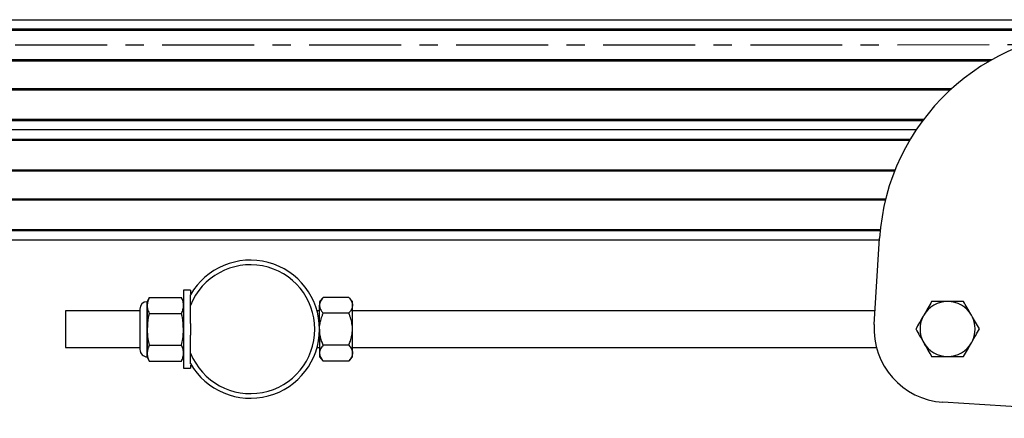
# Model space of a CAD drawing. Units: inches. Extents: x 24 to 3600, y 15 to 1062.
# Drawn here: x 2734 to 2747, y 963 to 968 of the extents above; entities that cross this region are included whole.
import ezdxf

# ---------------------------------------------------------------- set-up
doc = ezdxf.new("R2010")
doc.units = ezdxf.units.IN
doc.header["$MEASUREMENT"] = 0
doc.linetypes.add('CENTER', pattern=[2, 1.25, -0.25, 0.25, -0.25])
doc.layers.get('0').update_dxf_attribs({"linetype": 'CONTINUOUS'})

# ---------------------------------------------------------------- blocks, each defined once
blk = doc.blocks.new('POWERLIFT_1')
at = {"linetype": 'Continuous', "lineweight": 25}
for p, q in [((251.021, 616.39, -0.293), (308.319, 616.39, -0.293)), ((253.23, 616.265, -0.293), (308.319, 616.265, -0.293)), ((308.319, 616.245, -0.293), (253.23, 616.245, -0.293)), ((253.23, 615.847, -0.293), (285.769, 615.847, -0.293)), ((285.734, 615.827, -0.293), (253.478, 615.827, -0.293)), ((285.197, 615.432, -0.293), (253.23, 615.432, -0.293)), ((253.479, 615.452, -0.293), (285.219, 615.452, -0.293)), ((253.23, 615.035, -0.293), (284.837, 615.035, -0.293)), ((284.822, 615.015, -0.293), (253.23, 615.015, -0.293)), ((284.734, 614.89, -0.293), (253.23, 614.89, -0.293)), ((253.23, 614.765, -0.293), (284.655, 614.765, -0.293)), ((284.643, 614.745, -0.293), (253.23, 614.745, -0.293)), ((253.23, 614.347, -0.293), (284.448, 614.347, -0.293)), ((284.44, 614.327, -0.293), (253.478, 614.327, -0.293)), ((284.316, 613.932, -0.293), (253.23, 613.932, -0.293)), ((253.479, 613.952, -0.293), (284.32, 613.952, -0.293)), ((252.363, 613.535, -0.293), (284.247, 613.535, -0.293)), ((284.245, 613.515, -0.293), (252.363, 613.515, -0.293)), ((284.236, 613.39, -0.293), (252.363, 613.39, -0.293)), ((284.164, 612.242, -0.293), (284.238, 613.416, -0.293)), ((274.302, 612.609, -0.293), (274.274, 612.551, -0.293)), ((274.302, 612.609, -0.293), (274.742, 612.61, -0.293)), ((274.769, 612.552, -0.293), (274.742, 612.61, -0.293)), ((274.864, 612.708, -0.293), (274.769, 612.708, -0.293)), ((276.669, 612.61, -0.293), (276.619, 612.552, -0.293)), ((277.017, 612.61, -0.293), (276.669, 612.61, -0.293)), ((277.067, 612.552, -0.293), (277.017, 612.61, -0.293)), ((274.274, 612.551, -0.293), (274.274, 612.501, -0.293)), ((274.864, 612.256, -0.293), (274.864, 612.502, -0.293)), ((274.176, 612.426, -0.293), (273.162, 612.426, -0.293)), ((274.302, 612.393, -0.293), (274.742, 612.393, -0.293)), ((276.619, 612.427, -0.293), (276.585, 612.427, -0.293)), ((277.017, 612.394, -0.293), (276.669, 612.394, -0.293)), ((284.176, 612.429, -0.293), (277.067, 612.427, -0.293)), ((274.864, 612.256, -0.293), (274.864, 612.177, -0.293)), ((274.864, 612.177, -0.293), (274.864, 612.097, -0.293)), ((274.864, 611.851, -0.293), (274.864, 612.097, -0.293)), ((273.162, 611.926, -0.293), (274.176, 611.926, -0.293)), ((274.302, 611.96, -0.293), (274.742, 611.96, -0.293)), ((276.586, 611.927, -0.293), (276.619, 611.927, -0.293)), ((277.017, 611.961, -0.293), (276.669, 611.961, -0.293)), ((277.067, 611.927, -0.293), (284.194, 611.929, -0.293)), ((274.275, 611.801, -0.293), (274.302, 611.743, -0.293)), ((274.742, 611.744, -0.293), (274.769, 611.802, -0.293)), ((274.865, 611.708, -0.293), (274.864, 611.851, -0.293)), ((276.619, 611.802, -0.293), (276.669, 611.744, -0.293)), ((277.017, 611.744, -0.293), (277.067, 611.802, -0.293)), ((274.302, 611.743, -0.293), (274.742, 611.744, -0.293)), ((274.77, 611.646, -0.293), (274.865, 611.646, -0.293)), ((277.017, 611.744, -0.293), (276.669, 611.744, -0.293)), ((307.79, 609.758, -0.293), (285.099, 611.182, -0.293))]:
    blk.add_line(p, q, dxfattribs=at)
at = {"linetype": 'CENTER', "elevation": -0.293}
blk.add_lwpolyline([(289.729, 616.046), (249.303, 616.041, 0.414214), (246.678, 613.416)], format="xyb", dxfattribs=at)
at = {"linetype": 'Continuous', "lineweight": 25, "elevation": -0.293, "flags": 128}
for points in [[(274.769, 612.708), (274.769, 612.706), (274.769, 612.691), (274.769, 612.663), (274.769, 612.621), (274.769, 612.567), (274.769, 612.503), (274.769, 612.429), (274.769, 612.349), (274.769, 612.264), (274.769, 612.177)], [(274.176, 612.452), (274.176, 612.445), (274.176, 612.425), (274.176, 612.392), (274.176, 612.348), (274.176, 612.296), (274.176, 612.238), (274.176, 612.176), (274.176, 612.115), (274.176, 612.057), (274.176, 612.004), (274.176, 611.961), (274.176, 611.928), (274.176, 611.907), (274.176, 611.9), (274.176, 611.9)], [(274.271, 612.542), (274.271, 612.535), (274.271, 612.514), (274.271, 612.481), (274.272, 612.435), (274.272, 612.38), (274.272, 612.316), (274.272, 612.248), (274.272, 612.176), (274.272, 612.105), (274.272, 612.036), (274.272, 611.973), (274.272, 611.918), (274.272, 611.872), (274.272, 611.838), (274.272, 611.817), (274.272, 611.81)], [(274.274, 612.501), (274.274, 612.474), (274.274, 612.442), (274.275, 612.405), (274.275, 612.364), (274.275, 612.32), (274.275, 612.273), (274.275, 612.225), (274.275, 612.176)], [(276.619, 612.177), (276.619, 612.226), (276.619, 612.274), (276.619, 612.321), (276.619, 612.365), (276.619, 612.405), (276.619, 612.442), (276.619, 612.475), (276.619, 612.502)], [(277.067, 612.502), (277.067, 612.524), (277.067, 612.539), (277.067, 612.549), (277.067, 612.552)], [(277.067, 612.177), (277.067, 612.226), (277.067, 612.274), (277.067, 612.321), (277.067, 612.365), (277.067, 612.406), (277.067, 612.442), (277.067, 612.475), (277.067, 612.502)], [(273.162, 612.426), (273.162, 612.419), (273.162, 612.397), (273.162, 612.363), (273.162, 612.318), (273.162, 612.265), (273.162, 612.206), (273.162, 612.146), (273.162, 612.087), (273.162, 612.034), (273.162, 611.989), (273.162, 611.955), (273.162, 611.933), (273.162, 611.926)], [(274.275, 612.176), (274.275, 612.127), (274.275, 612.079), (274.275, 612.033), (274.275, 611.989), (274.275, 611.948), (274.275, 611.911), (274.275, 611.879), (274.275, 611.852)], [(274.769, 612.177), (274.769, 612.089), (274.769, 612.004), (274.769, 611.924), (274.769, 611.85), (274.769, 611.786), (274.769, 611.732), (274.77, 611.69), (274.77, 611.662), (274.77, 611.647), (274.77, 611.646)], [(276.619, 612.177), (276.619, 612.128), (276.619, 612.08), (276.619, 612.034), (276.619, 611.99), (276.619, 611.949), (276.619, 611.912), (276.619, 611.88), (276.619, 611.852)], [(277.067, 611.852), (277.067, 611.88), (277.067, 611.912), (277.067, 611.949), (277.067, 611.99), (277.067, 612.034), (277.067, 612.08), (277.067, 612.128), (277.067, 612.177)], [(276.619, 611.852), (276.619, 611.831), (276.619, 611.815), (276.619, 611.805), (276.619, 611.802)], [(274.865, 611.688), (274.865, 611.662), (274.865, 611.647), (274.865, 611.646)]]:
    blk.add_lwpolyline(points, dxfattribs=at)
at = {"linetype": 'Continuous', "lineweight": 25}
for centre, radius, start, end in [((287.232, 613.228, -0.293), 3, 89.9829, 176.4092), ((275.679, 612.177, -0.293), 0.94, 209.9029, 150.1316), ((275.679, 612.177, -0.293), 0.877, 201.7726, 158.2619), ((287.953, 612.689, -0.293), 13.089, 179.9199, 180.1258), ((274.274, 612.452, -0.293), 0.099, 90.0172, 180.0172), ((301.57, 612.536, -0.293), 24.951, 179.9637, 180.0791), ((285.162, 612.18, -0.293), 0.375, 90, 150), ((285.162, 612.18, -0.293), 0.375, 30, 90), ((285.162, 612.18, -0.293), 0.375, 150, 210), ((285.162, 612.18, -0.293), 0.375, 330, 30), ((285.162, 612.18, -0.293), 1, 176.4092, 266.4092), ((285.162, 612.18, -0.293), 0.375, 210, 270), ((285.162, 612.18, -0.293), 0.375, 270, 330), ((274.275, 611.9, -0.293), 0.099, 180.0172, 270.0172), ((271.729, 611.826, -0.293), 2.546, 359.456, 0.5868), ((229.711, 611.81, -0.293), 47.356, 359.991, 0.0518)]:
    blk.add_arc(centre, radius, start, end, dxfattribs=at)
for points, knots in [([(274.302, 612.609, -0.293), (274.294, 612.592, -0.293), (274.279, 612.556, -0.293), (274.276, 612.52, -0.293), (274.274, 612.501, -0.293)], [0, 0, 0, 0, 0.496968, 1, 1, 1, 1]), ([(274.769, 612.501, -0.293), (274.768, 612.518, -0.293), (274.766, 612.555, -0.293), (274.75, 612.59, -0.293), (274.742, 612.61, -0.293)], [0, 0, 0, 0, 0.461766, 1, 1, 1, 1]), ([(274.864, 612.502, -0.293), (274.864, 612.516, -0.293), (274.864, 612.565, -0.293), (274.864, 612.612, -0.293), (274.864, 612.645, -0.293)], [0, 0, 0, 0, 0.290551, 1, 1, 1, 1]), ([(276.669, 612.61, -0.293), (276.656, 612.593, -0.293), (276.629, 612.559, -0.293), (276.619, 612.521, -0.293), (276.619, 612.502, -0.293), (276.619, 612.502, -0.293)], [0, 0, 0, 0, 0.484363, 0.986335, 1, 1, 1, 1]), ([(277.017, 612.61, -0.293), (277.03, 612.593, -0.293), (277.057, 612.559, -0.293), (277.067, 612.522, -0.293), (277.067, 612.503, -0.293), (277.067, 612.502, -0.293)], [0, 0, 0, 0, 0.484336, 0.986314, 1, 1, 1, 1]), ([(274.274, 612.501, -0.293), (274.276, 612.484, -0.293), (274.278, 612.448, -0.293), (274.293, 612.412, -0.293), (274.302, 612.393, -0.293)], [0, 0, 0, 0, 0.461772, 1, 1, 1, 1]), ([(274.742, 612.393, -0.293), (274.75, 612.411, -0.293), (274.765, 612.446, -0.293), (274.768, 612.483, -0.293), (274.769, 612.501, -0.293)], [0, 0, 0, 0, 0.496952, 1, 1, 1, 1]), ([(276.619, 612.502, -0.293), (276.621, 612.487, -0.293), (276.625, 612.456, -0.293), (276.647, 612.42, -0.293), (276.664, 612.4, -0.293), (276.669, 612.394, -0.293)], [0, 0, 0, 0, 0.406285, 0.827276, 1, 1, 1, 1]), ([(277.067, 612.502, -0.293), (277.065, 612.487, -0.293), (277.061, 612.456, -0.293), (277.039, 612.42, -0.293), (277.022, 612.4, -0.293), (277.017, 612.394, -0.293)], [0, 0, 0, 0, 0.406275, 0.827257, 1, 1, 1, 1]), ([(284.945, 612.555, -0.293), (284.928, 612.524, -0.293), (284.892, 612.463, -0.293), (284.856, 612.399, -0.293), (284.837, 612.367, -0.293)], [0, 0, 0, 0, 0.495472, 1, 1, 1, 1]), ([(285.162, 612.555, -0.293), (285.144, 612.555, -0.293), (285.071, 612.555, -0.293), (284.999, 612.555, -0.293), (284.945, 612.555, -0.293)], [0, 0, 0, 0, 0.246337, 1, 1, 1, 1]), ([(285.378, 612.555, -0.293), (285.362, 612.555, -0.293), (285.292, 612.555, -0.293), (285.218, 612.555, -0.293), (285.162, 612.555, -0.293)], [0, 0, 0, 0, 0.22937, 1, 1, 1, 1]), ([(285.487, 612.367, -0.293), (285.484, 612.372, -0.293), (285.465, 612.405, -0.293), (285.428, 612.469, -0.293), (285.395, 612.526, -0.293), (285.378, 612.555, -0.293)], [0, 0, 0, 0, 0.070072, 0.530759, 1, 1, 1, 1]), ([(274.302, 612.393, -0.293), (274.297, 612.375, -0.293), (274.282, 612.304, -0.293), (274.278, 612.231, -0.293), (274.275, 612.176, -0.293)], [0, 0, 0, 0, 0.254977, 1, 1, 1, 1]), ([(274.769, 612.177, -0.293), (274.766, 612.231, -0.293), (274.762, 612.304, -0.293), (274.746, 612.375, -0.293), (274.742, 612.393, -0.293)], [0, 0, 0, 0, 0.744985, 1, 1, 1, 1]), ([(276.619, 612.177, -0.293), (276.619, 612.182, -0.293), (276.62, 612.215, -0.293), (276.628, 612.275, -0.293), (276.648, 612.342, -0.293), (276.664, 612.381, -0.293), (276.669, 612.394, -0.293)], [0, 0, 0, 0, 0.066546, 0.435268, 0.814561, 1, 1, 1, 1]), ([(277.067, 612.177, -0.293), (277.067, 612.182, -0.293), (277.067, 612.215, -0.293), (277.059, 612.275, -0.293), (277.039, 612.342, -0.293), (277.023, 612.381, -0.293), (277.017, 612.394, -0.293)], [0, 0, 0, 0, 0.066504, 0.43525, 0.814536, 1, 1, 1, 1]), ([(284.837, 612.367, -0.293), (284.835, 612.363, -0.293), (284.815, 612.329, -0.293), (284.779, 612.266, -0.293), (284.746, 612.208, -0.293), (284.729, 612.18, -0.293)], [0, 0, 0, 0, 0.070106, 0.530776, 1, 1, 1, 1]), ([(285.595, 612.18, -0.293), (285.577, 612.21, -0.293), (285.542, 612.272, -0.293), (285.505, 612.335, -0.293), (285.487, 612.367, -0.293)], [0, 0, 0, 0, 0.495448, 1, 1, 1, 1]), ([(274.275, 612.176, -0.293), (274.277, 612.133, -0.293), (274.28, 612.06, -0.293), (274.295, 611.989, -0.293), (274.302, 611.96, -0.293)], [0, 0, 0, 0, 0.598295, 1, 1, 1, 1]), ([(274.742, 611.96, -0.293), (274.749, 611.989, -0.293), (274.764, 612.06, -0.293), (274.767, 612.133, -0.293), (274.769, 612.177, -0.293)], [0, 0, 0, 0, 0.401657, 1, 1, 1, 1]), ([(276.669, 611.961, -0.293), (276.662, 611.979, -0.293), (276.644, 612.022, -0.293), (276.624, 612.095, -0.293), (276.621, 612.149, -0.293), (276.619, 612.177, -0.293)], [0, 0, 0, 0, 0.265489, 0.628074, 1, 1, 1, 1]), ([(277.017, 611.961, -0.293), (277.025, 611.979, -0.293), (277.042, 612.022, -0.293), (277.063, 612.095, -0.293), (277.066, 612.149, -0.293), (277.067, 612.177, -0.293)], [0, 0, 0, 0, 0.26543, 0.628054, 1, 1, 1, 1]), ([(284.729, 612.18, -0.293), (284.747, 612.149, -0.293), (284.782, 612.088, -0.293), (284.819, 612.024, -0.293), (284.837, 611.992, -0.293)], [0, 0, 0, 0, 0.495451, 1, 1, 1, 1]), ([(285.487, 611.992, -0.293), (285.489, 611.997, -0.293), (285.509, 612.03, -0.293), (285.545, 612.094, -0.293), (285.578, 612.151, -0.293), (285.595, 612.18, -0.293)], [0, 0, 0, 0, 0.070112, 0.530815, 1, 1, 1, 1]), ([(274.302, 611.96, -0.293), (274.294, 611.942, -0.293), (274.279, 611.906, -0.293), (274.276, 611.87, -0.293), (274.275, 611.852, -0.293)], [0, 0, 0, 0, 0.496963, 1, 1, 1, 1]), ([(274.769, 611.852, -0.293), (274.768, 611.869, -0.293), (274.766, 611.905, -0.293), (274.751, 611.941, -0.293), (274.742, 611.96, -0.293)], [0, 0, 0, 0, 0.461769, 1, 1, 1, 1]), ([(276.669, 611.961, -0.293), (276.656, 611.944, -0.293), (276.63, 611.909, -0.293), (276.62, 611.872, -0.293), (276.619, 611.853, -0.293), (276.619, 611.852, -0.293)], [0, 0, 0, 0, 0.484341, 0.98635, 1, 1, 1, 1]), ([(277.017, 611.961, -0.293), (277.031, 611.944, -0.293), (277.057, 611.91, -0.293), (277.067, 611.872, -0.293), (277.067, 611.853, -0.293), (277.067, 611.852, -0.293)], [0, 0, 0, 0, 0.484359, 0.986351, 1, 1, 1, 1]), ([(284.837, 611.992, -0.293), (284.84, 611.988, -0.293), (284.859, 611.954, -0.293), (284.896, 611.891, -0.293), (284.929, 611.834, -0.293), (284.945, 611.805, -0.293)], [0, 0, 0, 0, 0.070106, 0.530815, 1, 1, 1, 1]), ([(285.378, 611.805, -0.293), (285.396, 611.835, -0.293), (285.432, 611.897, -0.293), (285.468, 611.96, -0.293), (285.487, 611.992, -0.293)], [0, 0, 0, 0, 0.495451, 1, 1, 1, 1]), ([(274.275, 611.852, -0.293), (274.276, 611.835, -0.293), (274.278, 611.798, -0.293), (274.294, 611.763, -0.293), (274.302, 611.743, -0.293)], [0, 0, 0, 0, 0.461766, 1, 1, 1, 1]), ([(274.742, 611.744, -0.293), (274.75, 611.761, -0.293), (274.765, 611.797, -0.293), (274.768, 611.833, -0.293), (274.769, 611.852, -0.293)], [0, 0, 0, 0, 0.49697, 1, 1, 1, 1]), ([(276.619, 611.852, -0.293), (276.621, 611.837, -0.293), (276.625, 611.806, -0.293), (276.648, 611.77, -0.293), (276.665, 611.75, -0.293), (276.669, 611.744, -0.293)], [0, 0, 0, 0, 0.406288, 0.827254, 1, 1, 1, 1]), ([(277.067, 611.852, -0.293), (277.066, 611.837, -0.293), (277.062, 611.806, -0.293), (277.039, 611.771, -0.293), (277.022, 611.75, -0.293), (277.017, 611.744, -0.293)], [0, 0, 0, 0, 0.406309, 0.82729, 1, 1, 1, 1]), ([(284.945, 611.805, -0.293), (284.999, 611.805, -0.293), (285.071, 611.805, -0.293), (285.144, 611.805, -0.293), (285.162, 611.805, -0.293)], [0, 0, 0, 0, 0.753663, 1, 1, 1, 1]), ([(285.162, 611.805, -0.293), (285.218, 611.805, -0.293), (285.292, 611.805, -0.293), (285.362, 611.805, -0.293), (285.378, 611.805, -0.293)], [0, 0, 0, 0, 0.77063, 1, 1, 1, 1])]:
    blk.add_open_spline(points, degree=3, knots=knots, dxfattribs=at)

msp = doc.modelspace()

# ---------------------------------------------------------------- block references
msp.add_blockref('POWERLIFT_1', (2461.431, 351.956, 0.293))

doc.saveas('drawing.dxf')
